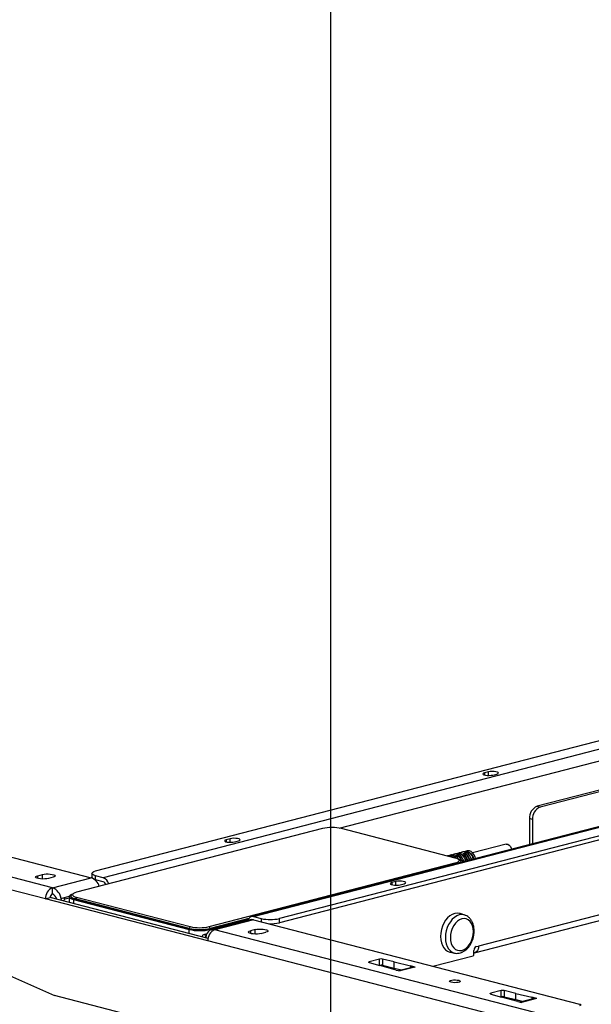
# Model space of a CAD drawing. Extents: x 0 to 5940, y 0 to 4200.
# Drawn here: x 535 to 801, y 2882 to 3340 of the extents above; entities that cross this region are included whole.
import ezdxf

# ---------------------------------------------------------------- set-up
doc = ezdxf.new("R2010")
doc.units = 0
doc.header["$LTSCALE"] = 20
doc.layers.get('0').update_dxf_attribs({"linetype": 'CONTINUOUS'})
doc.layers.add('DOLD_REFERENS_RAM___LINJER', color=1, linetype='CONTINUOUS')

msp = doc.modelspace()

# ---------------------------------------------------------------- linework, layer by layer
at = {"color": 7, "linetype": 'CONTINUOUS'}
for p, q in [((570.675, 2944.206), (944.028, 3040.837)), ((956.048, 3039.922), (574.211, 2941.095)), ((1025.05, 3021.813), (643.212, 2922.986)), ((644.214, 2922.977), (1026.052, 3021.804)), ((1029.588, 3018.693), (656.235, 2922.062)), ((1029.588, 3016.761), (656.235, 2920.13)), ((855.232, 2994.795), (776.09, 2974.312)), ((856.646, 2994.429), (777.504, 2973.946)), ((753.462, 2990.326), (751.695, 2989.868)), ((755.584, 2988.862), (757.351, 2989.319)), ((416.88, 2980.351), (568.625, 2941.077)), ((1024.638, 2980.635), (748.866, 2909.26)), ((550.593, 2936.41), (397.434, 2976.051)), ((747.04, 2906.12), (1022.812, 2977.495)), ((776.09, 2974.312), (777.504, 2973.946)), ((547.411, 2931.24), (394.252, 2970.88)), ((773.968, 2968.201), (772.554, 2968.567)), ((772.554, 2968.567), (772.554, 2956.462)), ((773.968, 2968.201), (773.968, 2956.828)), ((676.246, 2963.932), (561.766, 2934.302)), ((738.047, 2950.243), (685.156, 2963.932)), ((633.254, 2959.213), (631.486, 2958.756)), ((635.376, 2957.749), (637.143, 2958.207)), ((761.683, 2956.707), (746.077, 2952.668)), ((395.477, 2955.366), (551.583, 2886.21)), ((734.543, 2951.233), (734.383, 2951.191)), ((736.311, 2951.69), (735.568, 2951.498)), ((736.579, 2951.74), (736.311, 2951.69)), ((737.598, 2951.979), (736.856, 2951.787)), ((736.856, 2951.787), (736.865, 2951.788)), ((737.608, 2951.981), (736.865, 2951.788)), ((736.949, 2951.811), (737.604, 2952.006)), ((738.079, 2952.148), (737.336, 2951.955)), ((738.169, 2951.451), (738.911, 2951.643)), ((738.967, 2951.535), (738.224, 2951.342)), ((739.846, 2952.605), (739.104, 2952.413)), ((740.115, 2952.655), (739.846, 2952.605)), ((741.134, 2952.894), (740.391, 2952.702)), ((740.391, 2952.702), (740.401, 2952.703)), ((741.143, 2952.896), (740.401, 2952.703)), ((740.485, 2952.726), (741.14, 2952.921)), ((741.614, 2953.063), (740.872, 2952.871)), ((741.704, 2952.366), (742.447, 2952.558)), ((742.502, 2952.45), (741.76, 2952.258)), ((743.559, 2953.566), (742.639, 2953.328)), ((623.567, 2918.307), (738.047, 2947.937)), ((740.337, 2948.899), (739.662, 2949.527)), ((740.593, 2948.19), (740.593, 2948.414)), ((543.805, 2942.01), (545.927, 2942.559)), ((568.918, 2943.108), (568.918, 2941.177)), ((570.675, 2940.078), (570.675, 2942.01)), ((574.211, 2941.095), (570.675, 2942.01)), ((550.876, 2941.278), (548.755, 2940.729)), ((550.593, 2936.41), (568.625, 2941.077)), ((568.918, 2941.177), (568.973, 2940.967)), ((570.276, 2940.193), (570.675, 2940.078)), ((574.211, 2939.163), (570.675, 2940.078)), ((710.329, 2939.265), (708.561, 2938.808)), ((712.45, 2937.801), (714.218, 2938.259)), ((550.593, 2933.512), (550.593, 2936.41)), ((560.151, 2933.586), (559.476, 2932.959)), ((547.411, 2931.24), (549.533, 2931.789)), ((622.93, 2911.694), (547.411, 2931.24)), ((623.025, 2912.768), (549.533, 2931.789)), ((555.119, 2931.558), (558.429, 2932.415)), ((556.533, 2931.192), (555.119, 2931.558)), ((556.533, 2931.192), (558.372, 2931.668)), ((558.372, 2932.183), (558.372, 2929.501)), ((559.22, 2932.473), (559.22, 2932.183)), ((560.422, 2930.902), (614.162, 2916.993)), ((561.766, 2931.996), (561.271, 2931.192)), ((614.162, 2917.503), (561.271, 2931.192)), ((561.271, 2931.192), (561.271, 2930.902)), ((561.271, 2930.902), (614.162, 2917.213)), ((561.766, 2931.996), (614.657, 2918.307)), ((742.479, 2923.676), (740.374, 2924.374)), ((642.048, 2922.158), (624.062, 2917.503)), ((624.062, 2917.213), (641.832, 2921.812)), ((624.062, 2916.993), (641.712, 2921.562)), ((642.64, 2921.544), (624.609, 2916.877)), ((644.144, 2921.531), (626.112, 2916.864)), ((644.144, 2921.531), (795.889, 2882.257)), ((644.214, 2922.977), (647.75, 2922.062)), ((656.235, 2920.13), (656.235, 2922.062)), ((614.657, 2918.307), (614.162, 2917.503)), ((614.162, 2917.503), (614.162, 2917.213)), ((622.451, 2914.945), (620.88, 2914.538)), ((624.062, 2917.503), (623.567, 2918.307)), ((624.062, 2917.503), (624.062, 2917.213)), ((779.272, 2877.224), (626.112, 2916.864)), ((644.921, 2916.938), (642.8, 2916.389)), ((647.75, 2915.107), (649.871, 2915.656)), ((776.09, 2872.054), (622.93, 2911.694)), ((735.718, 2906.387), (737.898, 2905.976)), ((746.745, 2905.33), (746.745, 2907.262)), ((747.805, 2908.986), (748.866, 2909.26)), ((697.997, 2901.588), (703.008, 2900.197)), ((702.838, 2903.194), (698.021, 2901.948)), ((702.838, 2900.297), (702.838, 2903.194)), ((709.618, 2901.899), (704.227, 2903.201)), ((704.227, 2903.201), (704.227, 2900.303)), ((709.618, 2901.899), (717.145, 2900.075)), ((709.618, 2899.002), (709.618, 2901.899)), ((727.675, 2899.912), (746.391, 2904.756)), ((702.741, 2900.272), (702.838, 2900.297)), ((710.544, 2898.123), (703.008, 2900.197)), ((704.227, 2900.303), (709.618, 2899.002)), ((709.618, 2899.002), (713.086, 2898.161)), ((710.544, 2898.123), (712.33, 2897.661)), ((718.22, 2899.49), (711.741, 2897.813)), ((712.401, 2897.679), (712.33, 2897.661)), ((719.257, 2899.49), (712.332, 2897.698)), ((712.401, 2897.679), (712.332, 2897.698)), ((719.401, 2899.491), (717.145, 2900.075)), ((717.145, 2900.075), (717.145, 2899.212)), ((719.257, 2899.49), (719.33, 2899.473)), ((719.401, 2899.491), (719.33, 2899.473)), ((754.565, 2886.947), (759.576, 2885.556)), ((759.406, 2888.553), (754.59, 2887.307)), ((759.406, 2885.656), (759.406, 2888.553)), ((766.187, 2887.258), (760.795, 2888.56)), ((760.795, 2888.56), (760.795, 2885.662)), ((766.187, 2887.258), (773.713, 2885.434)), ((766.187, 2884.361), (766.187, 2887.258)), ((618.759, 2868.824), (551.583, 2886.21)), ((759.309, 2885.631), (759.406, 2885.656)), ((767.113, 2883.482), (759.576, 2885.556)), ((760.795, 2885.662), (766.187, 2884.361)), ((766.187, 2884.361), (769.654, 2883.52)), ((767.113, 2883.482), (768.899, 2883.02)), ((774.788, 2884.849), (768.31, 2883.172)), ((768.969, 2883.038), (768.899, 2883.02)), ((775.826, 2884.849), (768.901, 2883.057)), ((768.969, 2883.038), (768.901, 2883.057)), ((775.97, 2884.85), (773.713, 2885.434)), ((773.713, 2885.434), (773.713, 2884.571)), ((775.826, 2884.849), (775.899, 2884.832)), ((775.97, 2884.85), (775.899, 2884.832))]:
    msp.add_line(p, q, dxfattribs=at)
at = {"color": 8, "linetype": 'CONTINUOUS'}
for p, q in [((683.965, 2964.174), (854.225, 3008.24)), ((751.695, 2989.868), (751.695, 2988.862)), ((753.462, 2988.655), (753.462, 2990.326)), ((631.486, 2958.756), (631.486, 2957.749)), ((633.254, 2957.542), (633.254, 2959.213)), ((737.598, 2951.979), (737.608, 2951.981)), ((738.224, 2951.342), (738.224, 2951.294)), ((738.967, 2950.647), (738.967, 2951.535)), ((739.108, 2951.487), (739.108, 2950.482)), ((741.134, 2952.894), (741.143, 2952.896)), ((741.76, 2952.258), (741.76, 2952.209)), ((742.502, 2951.562), (742.502, 2952.45)), ((742.644, 2952.402), (742.644, 2951.397)), ((738.263, 2947.587), (738.047, 2947.937)), ((741.957, 2948.862), (742.573, 2948.702)), ((742.316, 2948.636), (741.967, 2948.726)), ((745.493, 2949.777), (746.109, 2949.617)), ((745.851, 2949.551), (745.503, 2949.641)), ((543.805, 2940.729), (543.805, 2942.01)), ((545.927, 2940.469), (545.927, 2942.559)), ((708.561, 2938.808), (708.561, 2937.801)), ((710.329, 2937.594), (710.329, 2939.265)), ((560.422, 2930.902), (560.422, 2928.971)), ((647.75, 2922.062), (647.75, 2920.598)), ((614.162, 2915.062), (614.162, 2916.993)), ((622.162, 2914.206), (620.88, 2914.538)), ((624.062, 2916.993), (624.062, 2916.673)), ((642.8, 2916.389), (642.8, 2915.107)), ((644.921, 2914.847), (644.921, 2916.938)), ((698.021, 2901.948), (698.021, 2901.581)), ((754.59, 2887.307), (754.59, 2886.94))]:
    msp.add_line(p, q, dxfattribs=at)
at = {"color": 7, "linetype": 'CONTINUOUS', "flags": 128}
for points in [[(751.695, 2989.868), (751.147, 2989.666), (750.9, 2989.427), (750.983, 2989.181), (751.386, 2988.957), (752.062, 2988.782), (752.927, 2988.677), (753.879, 2988.656), (754.801, 2988.72), (755.584, 2988.862)], [(757.351, 2989.319), (757.899, 2989.522), (758.146, 2989.76), (758.063, 2990.007), (757.66, 2990.231), (756.984, 2990.405), (756.119, 2990.51), (755.167, 2990.531), (754.245, 2990.467), (753.462, 2990.326)], [(631.486, 2958.756), (630.939, 2958.553), (630.691, 2958.315), (630.775, 2958.068), (631.178, 2957.844), (631.854, 2957.67), (632.719, 2957.565), (633.671, 2957.544), (634.593, 2957.608), (635.376, 2957.749)], [(637.143, 2958.207), (637.691, 2958.409), (637.938, 2958.648), (637.855, 2958.894), (637.451, 2959.118), (636.776, 2959.293), (635.91, 2959.398), (634.959, 2959.419), (634.037, 2959.355), (633.254, 2959.213)], [(761.683, 2956.707), (761.895, 2956.744), (762.532, 2956.651), (763.153, 2956.276), (763.689, 2955.659), (764.082, 2954.867), (764.238, 2954.309)], [(742.003, 2948.555), (741.738, 2949.433), (741.26, 2950.399), (740.639, 2951.207), (739.917, 2951.8), (739.143, 2952.138), (738.369, 2952.2), (738.079, 2952.148)], [(738.609, 2952.211), (738.673, 2952.246), (739.395, 2952.466), (740.169, 2952.404), (740.943, 2952.065), (741.665, 2951.472), (742.285, 2950.665), (742.764, 2949.698), (743.028, 2948.82)], [(742.892, 2948.785), (742.632, 2949.647), (742.165, 2950.591), (741.559, 2951.379), (740.854, 2951.958), (740.098, 2952.289), (739.342, 2952.349), (738.779, 2952.202)], [(745.539, 2949.47), (745.274, 2950.348), (744.796, 2951.314), (744.175, 2952.122), (743.453, 2952.715), (742.679, 2953.053), (741.905, 2953.115), (741.614, 2953.063)], [(742.145, 2953.126), (742.208, 2953.161), (742.93, 2953.381), (743.704, 2953.319), (744.478, 2952.98), (745.2, 2952.387), (745.821, 2951.58), (746.299, 2950.613), (746.564, 2949.735)], [(746.427, 2949.7), (746.167, 2950.562), (745.7, 2951.506), (745.094, 2952.294), (744.389, 2952.873), (743.634, 2953.204), (742.878, 2953.264), (742.314, 2953.117)], [(747.483, 2949.973), (747.226, 2950.831), (746.749, 2951.804), (746.126, 2952.618), (745.401, 2953.216), (744.624, 2953.557), (743.846, 2953.618), (743.559, 2953.566)], [(738.047, 2947.937), (738.831, 2948.184), (739.413, 2948.466), (739.772, 2948.772), (739.893, 2949.09), (739.772, 2949.408), (739.413, 2949.714), (738.831, 2949.996), (738.047, 2950.243)], [(740.337, 2948.899), (740.458, 2948.767), (740.593, 2948.414), (740.531, 2948.174)], [(741.668, 2949.614), (741.748, 2949.418), (742.008, 2948.556)], [(745.204, 2950.529), (745.283, 2950.333), (745.543, 2949.471)], [(548.755, 2940.729), (547.957, 2940.575), (547.024, 2940.485), (546.03, 2940.466), (545.057, 2940.521), (544.183, 2940.645), (543.478, 2940.827), (543.001, 2941.053), (542.789, 2941.305), (542.86, 2941.562), (543.208, 2941.804), (543.805, 2942.01)], [(545.927, 2942.559), (546.724, 2942.714), (547.657, 2942.804), (548.651, 2942.822), (549.625, 2942.768), (550.499, 2942.644), (551.203, 2942.462), (551.681, 2942.235), (551.892, 2941.983), (551.821, 2941.726), (551.473, 2941.485), (550.876, 2941.278)], [(570.675, 2942.01), (569.929, 2942.246), (569.375, 2942.514), (569.033, 2942.805), (568.918, 2943.108), (569.033, 2943.411), (569.375, 2943.703), (569.929, 2943.971), (570.675, 2944.206)], [(708.561, 2938.808), (708.013, 2938.605), (707.766, 2938.366), (707.849, 2938.12), (708.253, 2937.896), (708.928, 2937.721), (709.794, 2937.617), (710.745, 2937.595), (711.668, 2937.659), (712.45, 2937.801)], [(714.218, 2938.259), (714.766, 2938.461), (715.013, 2938.7), (714.93, 2938.946), (714.526, 2939.17), (713.851, 2939.345), (712.985, 2939.449), (712.034, 2939.471), (711.111, 2939.407), (710.329, 2939.265)], [(559.834, 2933.292), (559.552, 2933.19), (558.905, 2932.877), (558.506, 2932.537), (558.372, 2932.183), (558.506, 2931.83), (558.905, 2931.49), (559.552, 2931.177), (560.422, 2930.902)], [(561.271, 2931.192), (560.4, 2931.467), (559.753, 2931.78), (559.355, 2932.12), (559.22, 2932.473), (559.355, 2932.827), (559.476, 2932.959)], [(561.766, 2934.302), (560.982, 2934.055), (560.4, 2933.773), (560.042, 2933.467), (559.92, 2933.149), (560.042, 2932.831), (560.4, 2932.525), (560.982, 2932.243), (561.766, 2931.996)], [(559.22, 2932.183), (559.355, 2931.83), (559.753, 2931.49), (560.4, 2931.177), (561.271, 2930.902)], [(740.374, 2924.374), (740.014, 2924.477), (738.906, 2924.595), (737.765, 2924.436), (736.623, 2924.004), (735.515, 2923.313), (734.477, 2922.382), (733.538, 2921.241), (732.727, 2919.924), (732.07, 2918.471), (731.585, 2916.926), (731.288, 2915.337), (731.188, 2913.751), (731.288, 2912.217), (731.585, 2910.781), (732.07, 2909.488), (732.727, 2908.375), (733.538, 2907.478), (734.477, 2906.823), (735.515, 2906.43), (735.718, 2906.387)], [(644.144, 2921.531), (643.316, 2921.634), (642.64, 2921.544)], [(746.468, 2915.973), (746.365, 2917.373), (746.061, 2918.667), (745.566, 2919.803), (744.9, 2920.74), (744.088, 2921.439), (743.162, 2921.876), (742.158, 2922.032), (741.113, 2921.902), (740.068, 2921.491), (739.064, 2920.815), (738.138, 2919.899), (737.326, 2918.779), (736.66, 2917.498), (736.165, 2916.106), (735.86, 2914.654), (735.758, 2913.201), (735.86, 2911.8), (736.165, 2910.507), (736.66, 2909.37), (737.326, 2908.434), (738.138, 2907.734), (739.064, 2907.297), (740.068, 2907.141), (741.113, 2907.271), (742.158, 2907.682), (743.162, 2908.358), (744.088, 2909.274), (744.9, 2910.394), (745.566, 2911.675), (746.061, 2913.068), (746.365, 2914.519), (746.468, 2915.973)], [(626.112, 2916.864), (625.285, 2916.967), (624.489, 2916.843), (623.755, 2916.498), (623.112, 2915.943), (622.585, 2915.202), (622.193, 2914.301), (621.951, 2913.276), (621.921, 2913.053)], [(647.75, 2915.107), (646.952, 2914.953), (646.019, 2914.863), (645.025, 2914.844), (644.052, 2914.899), (643.178, 2915.023), (642.473, 2915.205), (641.996, 2915.431), (641.784, 2915.683), (641.855, 2915.941), (642.203, 2916.182), (642.8, 2916.389)], [(644.921, 2916.938), (645.719, 2917.092), (646.652, 2917.182), (647.646, 2917.201), (648.619, 2917.146), (649.494, 2917.022), (650.198, 2916.84), (650.676, 2916.614), (650.887, 2916.362), (650.816, 2916.104), (650.468, 2915.863), (649.871, 2915.656)], [(748.866, 2909.26), (748.812, 2908.52), (748.651, 2907.837), (748.389, 2907.237), (748.038, 2906.742), (747.609, 2906.373), (747.12, 2906.142), (746.745, 2906.068)], [(697.997, 2901.588), (697.88, 2901.628), (697.795, 2901.672), (697.743, 2901.72), (697.728, 2901.769), (697.75, 2901.819), (697.808, 2901.866), (697.899, 2901.909), (698.021, 2901.948)], [(736.138, 2892.414), (735.64, 2892.598), (735.416, 2892.815), (735.491, 2893.039), (735.858, 2893.242), (736.472, 2893.401), (737.259, 2893.496), (738.124, 2893.516), (738.963, 2893.458), (739.674, 2893.329), (740.172, 2893.145), (740.396, 2892.928), (740.321, 2892.704), (739.954, 2892.5), (739.34, 2892.341), (738.553, 2892.246), (737.688, 2892.227), (736.849, 2892.285), (736.138, 2892.414)], [(754.565, 2886.947), (754.449, 2886.987), (754.363, 2887.031), (754.312, 2887.079), (754.297, 2887.128), (754.319, 2887.178), (754.376, 2887.225), (754.468, 2887.268), (754.59, 2887.307)], [(795.889, 2882.257), (796.137, 2882.178), (796.322, 2882.089), (796.436, 2881.992), (796.475, 2881.891), (796.436, 2881.79), (796.322, 2881.693), (796.137, 2881.603), (795.889, 2881.525)]]:
    msp.add_lwpolyline(points, dxfattribs=at)
at = {"color": 8, "linetype": 'CONTINUOUS', "flags": 128}
msp.add_lwpolyline([(742.531, 2923.659), (742.125, 2923.777), (741.036, 2923.894), (739.912, 2923.737), (738.788, 2923.312), (737.699, 2922.631), (736.676, 2921.715), (735.752, 2920.592), (734.955, 2919.297), (734.308, 2917.867), (733.831, 2916.347), (733.539, 2914.783), (733.441, 2913.223), (733.539, 2911.713), (733.831, 2910.3), (734.308, 2909.027), (734.955, 2907.932), (735.752, 2907.049), (736.676, 2906.405), (737.699, 2906.018), (737.92, 2905.972)], dxfattribs=at)
at = {"color": 7, "linetype": 'CONTINUOUS'}
for centre, radius, start, end in [((778.404, 2968.927), 5.86, 113.25501, 183.52509), ((779.818, 2968.561), 5.86, 113.25501, 183.52509), ((680.701, 2943.971), 20.453, 77.4196, 102.5804), ((735.048, 2948.75), 2.533, 45.60164, 101.50905), ((736.137, 2948.816), 2.699, 28.67331, 113.20849), ((736.026, 2948.751), 2.654, 34.09715, 107.15295), ((738.097, 2951.346), 0.127, 358.28211, 55.7414), ((738.185, 2951.287), 0.0431, 58.52428, 107.59138), ((735.528, 2947.474), 4.673, 25.07853, 55.54633), ((738.84, 2951.538), 0.127, 358.28211, 55.7414), ((739.249, 2951.459), 0.144, 111.09772, 168.8926), ((736.276, 2947.496), 4.893, 18.39558, 54.63207), ((736.27, 2947.481), 5.048, 16.84855, 54.5542), ((741.633, 2952.261), 0.127, 358.28211, 55.7414), ((741.721, 2952.202), 0.0431, 58.52428, 107.59138), ((738.685, 2948.038), 5.178, 10.83945, 54.28707), ((742.375, 2952.453), 0.127, 358.28211, 55.7414), ((742.785, 2952.374), 0.144, 111.09772, 168.8926), ((739.691, 2948.295), 5.057, 10.78925, 54.28508), ((739.71, 2948.304), 5.178, 10.83945, 54.28707), ((739.375, 2946.469), 3.024, 41.25219, 84.32216), ((739.774, 2948.198), 4.107, 11.54233, 26.42085), ((566.479, 2935.334), 6.131, 16.21499, 69.51619), ((572.747, 2937.216), 4.146, 13.56233, 69.334), ((573.499, 2937.255), 2.037, 16.81029, 69.55859), ((552.676, 2931.564), 5.274, 113.25501, 183.52509), ((551.288, 2931.897), 1.758, 113.25501, 183.52509), ((548.284, 2930.413), 6.427, 7.122, 68.93949), ((549.31, 2930.418), 3.35, 9.86809, 67.46792), ((555.571, 2930.496), 1.154, 113.03813, 178.5686), ((556.985, 2930.13), 1.154, 113.03813, 178.5686), ((643.768, 2920.809), 2.214, 78.36206, 167.81367), ((651.993, 2941.073), 19.479, 257.4196, 282.5804), ((652.079, 2938.643), 18.974, 267.55908, 282.65287), ((619.112, 2939.682), 22.725, 257.4196, 282.5804), ((619.112, 2939.393), 22.725, 257.4196, 282.5804), ((619.112, 2939.173), 22.725, 257.4196, 282.5804), ((619.112, 2938.269), 20.453, 257.4196, 282.5804), ((621.331, 2913.476), 1.154, 113.03813, 178.5686), ((628.195, 2912.018), 5.274, 113.25501, 183.52509), ((622.823, 2913.084), 1.232, 124.11248, 177.46364), ((746.16, 2905.294), 0.586, 293.25501, 3.52509), ((748.5, 2907.37), 1.758, 113.25501, 183.52509), ((703.547, 2900.001), 3.271, 77.9986, 102.51908), ((703.547, 2897.104), 3.271, 77.9986, 102.51908), ((760.115, 2885.36), 3.271, 77.9986, 102.51908), ((760.115, 2882.463), 3.271, 77.9986, 102.51908)]:
    msp.add_arc(centre, radius, start, end, dxfattribs=at)
at = {"color": 8, "linetype": 'CONTINUOUS'}
for centre in [(737.625, 2951.94), (741.16, 2952.855)]:
    msp.add_arc(centre, 0.0686, 107.07121, 154.02241, dxfattribs=at)
at = {"color": 7, "linetype": 'CONTINUOUS'}
for centre, major_axis, ratio, start_param, end_param in [((712.332, 2893.834), (-0.94, 3.888), 0.6590662, 5.9314991, 6.0854953), ((719.257, 2895.627), (-1.072, 3.854), 0.7067487, 5.9082033, 6.2704214), ((768.901, 2879.193), (-0.94, 3.888), 0.6590662, 5.9314991, 6.0854953), ((775.826, 2880.986), (-1.072, 3.854), 0.7067487, 5.9082033, 6.2704214)]:
    msp.add_ellipse(centre, major_axis=major_axis, ratio=ratio, start_param=start_param, end_param=end_param, dxfattribs=at)
for points, knots in [([(736.579, 2951.74), (736.592, 2951.742), (736.622, 2951.745), (736.681, 2951.753), (736.748, 2951.764), (736.814, 2951.776), (736.848, 2951.784), (736.865, 2951.788)], [0, 0, 0, 0, 0.16399965, 0.37968225, 0.5890651, 0.79501488, 1, 1, 1, 1]), ([(737.629, 2951.989), (737.629, 2951.989), (737.628, 2951.988), (737.619, 2951.985), (737.606, 2951.981), (737.592, 2951.978), (737.588, 2951.977)], [0, 0, 0, 0, 0.154366, 0.4376446, 0.862857, 1, 1, 1, 1]), ([(737.608, 2951.981), (737.616, 2951.983), (737.64, 2951.989), (737.664, 2951.999), (737.668, 2952.007), (737.649, 2952.01), (737.619, 2952.007), (737.604, 2952.006)], [0, 0, 0, 0, 0.1206061, 0.3310512, 0.5493199, 0.7742039, 1, 1, 1, 1]), ([(738.169, 2951.451), (738.16, 2951.448), (738.137, 2951.441), (738.113, 2951.422), (738.108, 2951.393), (738.127, 2951.36), (738.157, 2951.339), (738.172, 2951.328)], [0, 0, 0, 0, 0.1206061, 0.3310512, 0.5493199, 0.7742039, 1, 1, 1, 1]), ([(738.208, 2951.324), (738.205, 2951.325), (738.196, 2951.331), (738.189, 2951.338), (738.188, 2951.338), (738.188, 2951.339)], [0, 0, 0, 0, 0.194102, 0.6732965, 1, 1, 1, 1]), ([(739.198, 2951.593), (739.185, 2951.601), (739.155, 2951.618), (739.096, 2951.637), (739.029, 2951.65), (738.963, 2951.653), (738.928, 2951.646), (738.911, 2951.643)], [0, 0, 0, 0, 0.1639996, 0.3796822, 0.5890651, 0.7950149, 1, 1, 1, 1]), ([(739.108, 2951.487), (739.102, 2951.492), (739.087, 2951.506), (739.059, 2951.522), (739.025, 2951.534), (738.993, 2951.539), (738.975, 2951.536), (738.967, 2951.535)], [0, 0, 0, 0, 0.1699926, 0.3900155, 0.5990908, 0.8010411, 1, 1, 1, 1]), ([(740.115, 2952.655), (740.128, 2952.657), (740.157, 2952.66), (740.216, 2952.669), (740.284, 2952.679), (740.349, 2952.691), (740.384, 2952.699), (740.401, 2952.703)], [0, 0, 0, 0, 0.1639996, 0.3796822, 0.5890651, 0.7950149, 1, 1, 1, 1]), ([(741.165, 2952.904), (741.165, 2952.904), (741.164, 2952.903), (741.155, 2952.9), (741.142, 2952.896), (741.127, 2952.893), (741.124, 2952.892)], [0, 0, 0, 0, 0.154366, 0.4376446, 0.862857, 1, 1, 1, 1]), ([(741.143, 2952.896), (741.152, 2952.898), (741.176, 2952.904), (741.199, 2952.914), (741.204, 2952.922), (741.185, 2952.925), (741.155, 2952.922), (741.14, 2952.921)], [0, 0, 0, 0, 0.1206061, 0.3310512, 0.5493199, 0.7742039, 1, 1, 1, 1]), ([(741.704, 2952.366), (741.696, 2952.363), (741.672, 2952.356), (741.649, 2952.337), (741.644, 2952.308), (741.663, 2952.275), (741.693, 2952.254), (741.708, 2952.243)], [0, 0, 0, 0, 0.1206061, 0.3310512, 0.5493199, 0.7742039, 1, 1, 1, 1]), ([(741.744, 2952.239), (741.741, 2952.241), (741.731, 2952.246), (741.724, 2952.253), (741.724, 2952.254), (741.724, 2952.254)], [0, 0, 0, 0, 0.194102, 0.6732965, 1, 1, 1, 1]), ([(742.733, 2952.508), (742.72, 2952.516), (742.69, 2952.533), (742.631, 2952.552), (742.564, 2952.565), (742.498, 2952.568), (742.464, 2952.561), (742.447, 2952.558)], [0, 0, 0, 0, 0.1639996, 0.3796822, 0.5890651, 0.7950149, 1, 1, 1, 1]), ([(742.644, 2952.402), (742.637, 2952.407), (742.623, 2952.421), (742.594, 2952.437), (742.561, 2952.449), (742.528, 2952.454), (742.511, 2952.451), (742.502, 2952.45)], [0, 0, 0, 0, 0.1699926, 0.3900155, 0.5990908, 0.8010411, 1, 1, 1, 1]), ([(746.85, 2916.259), (746.844, 2916.529), (746.827, 2917.294), (746.648, 2918.518), (746.249, 2919.873), (745.652, 2921.096), (744.875, 2922.149), (743.937, 2922.967), (743.139, 2923.464), (742.645, 2923.599), (742.534, 2923.629)], [0, 0, 0, 0, 0.0804503, 0.2284152, 0.3773688, 0.5264581, 0.6742352, 0.8188694, 0.9592002, 1, 1, 1, 1]), ([(737.928, 2905.989), (737.995, 2905.971), (738.427, 2905.853), (739.272, 2905.872), (740.415, 2906.056), (741.537, 2906.492), (742.614, 2907.145), (743.623, 2908.012), (744.538, 2909.072), (745.329, 2910.296), (745.974, 2911.647), (746.456, 2913.088), (746.755, 2914.552), (746.845, 2915.616), (746.849, 2916.172), (746.85, 2916.259)], [0, 0, 0, 0, 0.0153565, 0.0988627, 0.1822948, 0.2669864, 0.3537089, 0.442474, 0.5326961, 0.6236475, 0.7147655, 0.8059215, 0.8971904, 0.9837873, 1, 1, 1, 1])]:
    msp.add_open_spline(points, degree=3, knots=knots, dxfattribs=at)
at = {"color": 8, "linetype": 'CONTINUOUS'}
for points in [[(738.2, 2951.327), (738.203, 2951.331), (738.209, 2951.338), (738.22, 2951.341), (738.224, 2951.342)], [(741.736, 2952.242), (741.739, 2952.246), (741.744, 2952.253), (741.755, 2952.256), (741.76, 2952.258)]]:
    msp.add_open_spline(points, degree=3, knots=[0, 0, 0, 0, 0.5978573, 1, 1, 1, 1], dxfattribs=at)
at = {"layer": 'DOLD_REFERENS_RAM___LINJER'}
msp.add_line((680, 3520), (680, 680), dxfattribs=at)

doc.saveas('drawing.dxf')
